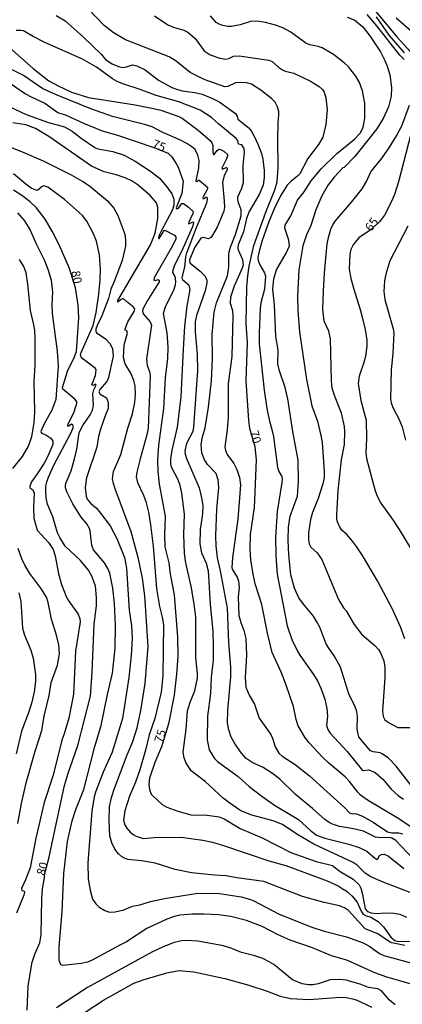
# Model space of a CAD drawing. Units: millimetres. Extents: x 187950 to 190364, y 1665975 to 1668750.
# Drawn here: x 188726 to 188838, y 1668302 to 1668589 of the extents above; entities that cross this region are included whole.
import ezdxf
from ezdxf.enums import TextEntityAlignment as Align

# ---------------------------------------------------------------- set-up
doc = ezdxf.new("R2010")
doc.units = ezdxf.units.MM
for name, color, linetype in [('IMAGEM', 7, 'Continuous'), ('V-CURVA_DE_NIVEL', 4, 'Continuous'), ('V-CURVA_MESTRA', 1, 'Continuous'), ('V-TEXTO_DE_ALTIMETRIA', 2, 'Continuous')]:
    doc.layers.add(name, color=color, linetype=linetype)
picture_1 = doc.add_image_def('image1.jpg', size_in_pixel=(4021, 4623))

msp = doc.modelspace()

# ---------------------------------------------------------------- linework, layer by layer
at = {"layer": 'V-CURVA_DE_NIVEL'}
for points in [[(188736.98, 1668590.46), (188739.57, 1668588.82), (188744.91, 1668584.09), (188750.03, 1668579.11), (188751.36, 1668577.62), (188753.28, 1668576.34), (188755.1, 1668575.52), (188756.25, 1668575.31), (188757.39, 1668575.47), (188759.22, 1668576.07), (188760.41, 1668575.77), (188762.83, 1668574.56), (188766.73, 1668571.63), (188770.63, 1668569.47), (188772.25, 1668568.85), (188773.65, 1668568.51), (188777.34, 1668568.01), (188779.42, 1668567.5), (188782.48, 1668566.29), (188784.56, 1668565.18), (188789.18, 1668561.85), (188789.69, 1668561.15), (188789.88, 1668560.26), (188793.15, 1668557.63), (188793.87, 1668556.66), (188794.61, 1668555.26), (188795.8, 1668552.75), (188796.77, 1668550.21), (188797.16, 1668548.59), (188797.52, 1668545.32), (188797.54, 1668543.24), (188797.24, 1668541), (188796.05, 1668538.28), (188793.15, 1668533.31), (188792.4, 1668531.28), (188791.45, 1668527.46), (188789.94, 1668523.59), (188789.81, 1668522.7), (188789.92, 1668522.19), (188791.24, 1668519.35), (188791.38, 1668517.74), (188791.13, 1668516.8), (188788.73, 1668511.63), (188787.67, 1668508.44), (188787.63, 1668506.62), (188788.25, 1668504.54), (188788.39, 1668502.88), (188788.05, 1668491.09), (188787.05, 1668483.15), (188787.03, 1668473.47), (188786.78, 1668469.78), (188786.08, 1668464.86), (188786.29, 1668463.71), (188786.78, 1668462.57)], [(188765.54, 1668590.33), (188769.49, 1668587.68), (188771.1, 1668586.98), (188774.11, 1668586.11), (188775.26, 1668585.6), (188777.38, 1668583.67), (188780.01, 1668580.12), (188781.75, 1668579), (188784.56, 1668578.02), (188786.38, 1668577.72), (188787.23, 1668577.85), (188788.63, 1668578.53), (188790.28, 1668578.7), (188798.9, 1668577.43), (188799.88, 1668576.98), (188801.72, 1668575.37), (188802.87, 1668574.58), (188803.65, 1668574.24), (188806.16, 1668573.61), (188811, 1668571.34), (188813.54, 1668569.75), (188814.47, 1668568.9), (188814.94, 1668568.07), (188815.45, 1668566.42), (188815.81, 1668562.98), (188815.49, 1668558.69), (188814.56, 1668554.96), (188813.37, 1668552.88), (188810.23, 1668548.8), (188807.87, 1668544.35), (188807.26, 1668543.62), (188805.35, 1668542.14), (188804.2, 1668540.97), (188802.25, 1668537.9), (188800.53, 1668534.33), (188798.98, 1668530.64), (188796.92, 1668524.87), (188796.01, 1668521.81), (188795.71, 1668519.99), (188795.76, 1668519.05), (188796.24, 1668517.78), (188797.64, 1668515.45), (188797.9, 1668514.47), (188797.56, 1668510.69), (188796.56, 1668506.79), (188796.31, 1668505.13), (188796.03, 1668497.96), (188796.09, 1668494.78), (188797.47, 1668481.32), (188798.28, 1668475.98), (188799.02, 1668472.28), (188799.79, 1668469.87), (188800.23, 1668467.87), (188801.42, 1668458.83), (188801.8, 1668457.64), (188802.61, 1668456.2), (188802.74, 1668455.44), (188802.69, 1668454.42), (188801.31, 1668446.01), (188800.81, 1668438.42), (188800.87, 1668433.11), (188801.31, 1668427.76), (188804.22, 1668412.66), (188805.52, 1668408.71), (188807.17, 1668405.27), (188807.85, 1668404.12), (188811.88, 1668398.52), (188813.14, 1668396.44), (188814.05, 1668394.53), (188815.17, 1668391.31), (188815.79, 1668388.59), (188815.94, 1668386.43), (188815.66, 1668383.67), (188816.06, 1668382.48), (188816.74, 1668381.46), (188821.69, 1668376.07), (188826.14, 1668370.59), (188828.01, 1668370.74), (188829.84, 1668369.96), (188832.02, 1668368.05), (188834.48, 1668365.16), (188836.56, 1668363.25), (188838.12, 1668362.23)], [(188840.27, 1668366.25), (188835.9, 1668371.87), (188833.72, 1668374.16), (188831.9, 1668375.45), (188831.24, 1668375.75), (188829.29, 1668375.96), (188828.5, 1668376.3), (188826.23, 1668378.92), (188825.12, 1668380.4), (188824.76, 1668381.5), (188824.57, 1668382.82), (188824.72, 1668386.17), (188824.51, 1668387.79), (188824.04, 1668389.14), (188822.2, 1668392.92), (188819.69, 1668400.69), (188817.91, 1668403.95), (188816.13, 1668406.5), (188815.51, 1668407.65), (188813.71, 1668412.27), (188812.88, 1668413.89), (188811.86, 1668415.5), (188808.95, 1668419), (188807.6, 1668420.89), (188806.3, 1668423.65), (188805.26, 1668427.59), (188804.71, 1668433.37), (188804.54, 1668437.78), (188804.62, 1668441.43), (188805.13, 1668444.61), (188807.22, 1668450.43), (188807.49, 1668454.76), (188807.45, 1668460.95), (188805.86, 1668469.31), (188804.37, 1668478.82), (188803.61, 1668482.05), (188801.95, 1668486.93), (188801.49, 1668489.01), (188801.57, 1668493.04), (188800.89, 1668496.9), (188800.53, 1668506.15), (188800.02, 1668510.74), (188800.36, 1668513.71), (188801.14, 1668516.38), (188803.95, 1668521.22), (188804.88, 1668523.34), (188804.73, 1668524.95), (188803.52, 1668528.52), (188803.59, 1668529.37), (188805.28, 1668532.08), (188807.26, 1668536.67), (188809.12, 1668539.09), (188811.16, 1668542.27), (188814.15, 1668545.75), (188818.53, 1668550.1), (188823.79, 1668554.36), (188825.49, 1668556.12), (188826.38, 1668557.76), (188826.78, 1668560.48), (188826.78, 1668564.85), (188826.1, 1668568.45), (188825.27, 1668570.87), (188824.17, 1668572.78), (188822.03, 1668575.48), (188820.82, 1668576.62), (188817.74, 1668579.06), (188814.39, 1668581.03), (188813.25, 1668581.42), (188810.83, 1668581.88), (188809.64, 1668582.39), (188805.31, 1668585.58), (188802.91, 1668586.83), (188800.85, 1668587.57), (188797.88, 1668588.38), (188795.46, 1668588.72), (188793.55, 1668588.63), (188790.5, 1668587.7), (188787.99, 1668587.23), (188786.89, 1668587.23), (188785.49, 1668587.51), (188784.39, 1668587.91), (188783.53, 1668588.42), (188781.88, 1668590.29)], [(188821.65, 1668589.9), (188823.94, 1668589.03), (188826.25, 1668587.08), (188828.24, 1668584.5), (188831.34, 1668579.79), (188832.66, 1668577.36), (188833.36, 1668575.71), (188834.06, 1668573.17), (188834.55, 1668569.43), (188834.48, 1668566.93), (188833.74, 1668563.79), (188832.13, 1668560.39), (188830.32, 1668557.46), (188823.94, 1668549.35), (188820.76, 1668546.19), (188820.42, 1668546.06), (188817.89, 1668543.37), (188816.19, 1668541.12), (188814.3, 1668537.92), (188812.58, 1668533.78), (188811.08, 1668529.24), (188809.8, 1668526.52)], [(188830.3, 1668587.43), (188827.52, 1668590.67)], [(188829.96, 1668591.67), (188836.16, 1668584.2), (188843.35, 1668576.35)], [(188838.3, 1668577.58), (188836.99, 1668578.91), (188830.3, 1668587.43)], [(188914.95, 1668542.27), (188910.82, 1668541.01), (188905.43, 1668540.16), (188894.14, 1668539.89), (188891.12, 1668539.63), (188884.76, 1668540.16), (188883.48, 1668540.52), (188881.62, 1668541.39), (188880.28, 1668542.26), (188879.13, 1668543.26), (188877.66, 1668545.24), (188875.08, 1668549.61), (188873.15, 1668553.69), (188870.75, 1668557.34), (188868.86, 1668559.71), (188866.16, 1668562.41), (188860.22, 1668567.71), (188856.83, 1668571.19), (188847.56, 1668579.91), (188841.06, 1668585.21), (188835.93, 1668589.63)], [(188840.81, 1668344.92), (188835.84, 1668350.18), (188834.68, 1668350.84), (188834.04, 1668351.03), (188831.32, 1668350.92), (188829.97, 1668351.13), (188826.48, 1668352.92), (188823.52, 1668353.6), (188819.48, 1668354.27), (188817.7, 1668354.8), (188816.77, 1668355.27), (188815.2, 1668356.31), (188811.61, 1668359.52), (188806.6, 1668363.59), (188802.04, 1668368.01), (188799.98, 1668369.68), (188797.26, 1668371.46), (188794.02, 1668372.88), (188793.1, 1668373.44), (188792.28, 1668374.05), (188790.9, 1668375.6), (188789.05, 1668378.21), (188787.9, 1668380.32), (188787.18, 1668382.4), (188786.88, 1668384.47), (188786.95, 1668388.12), (188787.78, 1668397.8), (188787.8, 1668400.69), (188787.22, 1668407.86), (188786.8, 1668417.83), (188784.79, 1668428.74), (188783.91, 1668432.48), (188783.53, 1668435.96), (188783.47, 1668438.93), (188783.7, 1668446.69), (188784.32, 1668452.97), (188784.09, 1668455.18), (188783.49, 1668457.01), (188781.03, 1668459.72), (188780.03, 1668461.25), (188779.4, 1668463.07), (188779.2, 1668465.37), (188779.48, 1668467.36), (188780.29, 1668470.37), (188781.32, 1668476.36), (188782.2, 1668484.04), (188782.51, 1668490.53), (188782.41, 1668497.54), (188782.98, 1668503.99), (188783.64, 1668506.75), (188786.86, 1668514.64), (188787.25, 1668517.19), (188787.18, 1668520.79), (188787.31, 1668521.64), (188787.69, 1668523), (188789.18, 1668526.69), (188790.81, 1668532.04), (188790.83, 1668533.82), (188789.98, 1668536.11), (188789.84, 1668537.01), (188789.88, 1668537.64), (188791.02, 1668540.15), (188791.47, 1668541.76), (188791.36, 1668546.77), (188791.81, 1668550.59), (188791.68, 1668551.69), (188791, 1668552.79), (188790.01, 1668552.98), (188789.86, 1668554.06), (188789.39, 1668554.62), (188784.36, 1668558.73), (188782.17, 1668560.71), (188778.87, 1668562.85), (188772.63, 1668565.25), (188766.09, 1668567.13), (188761.13, 1668568.94), (188756.33, 1668570.47), (188754.72, 1668571.15), (188753.36, 1668571.99), (188748.74, 1668575.41), (188744.64, 1668577.74), (188733.67, 1668582.58), (188730.06, 1668584.36), (188727.39, 1668585.92), (188726.71, 1668586.09), (188725.26, 1668586.02)], [(188723.48, 1668580.97), (188730.21, 1668574.99), (188734.77, 1668571.44), (188737.49, 1668569.89), (188741.44, 1668568.13), (188746.32, 1668566.52), (188759.94, 1668564.36), (188765.29, 1668563.34), (188767.41, 1668562.81), (188772.71, 1668560.96), (188773.65, 1668560.49), (188778.32, 1668557.03), (188781.75, 1668554.04), (188782.28, 1668553.3), (188782.54, 1668552.54), (188782.56, 1668550.63), (188782.75, 1668549.95), (188782.94, 1668549.9), (188783.81, 1668551.1), (188784.34, 1668551.45), (188784.79, 1668551.39), (188785.74, 1668550.88), (188786.8, 1668549.97), (188786.82, 1668549.57), (188786.52, 1668548.69), (188785.21, 1668545.92), (188785.34, 1668545.66), (188786.44, 1668546.17), (188786.68, 1668546.15), (188786.76, 1668545.96), (188786.69, 1668545.49), (188785.87, 1668543.8), (188785.4, 1668541.76), (188785.91, 1668536.37), (188785.95, 1668534.63), (188785.74, 1668533.44), (188783.83, 1668528.77), (188782.51, 1668526.44), (188781.98, 1668525.76), (188781.33, 1668525.35), (188779.72, 1668525.78), (188779.04, 1668525.56), (188777.29, 1668522.96), (188775.75, 1668519.31), (188775.83, 1668518.39), (188778.89, 1668515.95), (188780.29, 1668514.56), (188780.8, 1668513.32), (188780.86, 1668512.6), (188780.31, 1668510.23), (188777.8, 1668503.05), (188777.44, 1668501.19), (188777.42, 1668498.3), (188778.04, 1668491.72), (188778.08, 1668487.05), (188776.98, 1668470.54), (188776.76, 1668469.31), (188774.94, 1668465.75), (188774.43, 1668463.63), (188774.51, 1668462.65), (188774.85, 1668461.42), (188778.59, 1668452.89), (188779.31, 1668449.96), (188779.61, 1668447.71), (188779.52, 1668445.29), (188778.89, 1668440.71), (188778.8, 1668436.59), (188779.25, 1668433.96), (188780.65, 1668430.95), (188781.22, 1668428.74), (188781.81, 1668418.98), (188782.56, 1668411.17), (188782.71, 1668406.54), (188782.66, 1668402.68), (188782.11, 1668397.76), (188781.9, 1668392.96), (188781.03, 1668386.43), (188780.88, 1668379.51), (188781.47, 1668376.58), (188783.06, 1668374.03), (188783.96, 1668373.2), (188789.9, 1668368.83), (188793.15, 1668365.95), (188796.86, 1668363.12), (188800.56, 1668360.49), (188807.51, 1668356.31), (188810.97, 1668353.11), (188812.74, 1668351.77), (188815.15, 1668350.84), (188822.12, 1668349.14), (188825.13, 1668348.12), (188827.42, 1668347.04), (188829.62, 1668345.11), (188830.37, 1668344.68), (188830.71, 1668344.94), (188831, 1668345.77), (188831.64, 1668346.15), (188832.47, 1668346.25), (188833.7, 1668345.64), (188838.18, 1668341.99)], [(188845.84, 1668332.78), (188832.17, 1668338.1), (188828.61, 1668339.63), (188826.89, 1668340.63), (188824.61, 1668343.03), (188823.47, 1668343.75), (188811.97, 1668349.16), (188807.05, 1668352.07), (188802.89, 1668354.87), (188800.13, 1668355.93), (188793.93, 1668357.52), (188790.75, 1668358.86), (188787.23, 1668361.21), (188785.57, 1668362.51), (188780.29, 1668367.37), (188776.24, 1668370.49), (188774.66, 1668372.89), (188774.17, 1668374.29), (188773.94, 1668375.9), (188774.77, 1668382.61), (188775.21, 1668387.95), (188776, 1668390.5), (188777.36, 1668393.81), (188778.1, 1668397.46), (188778.1, 1668398.82), (188777.65, 1668403.49), (188777.57, 1668415.33), (188777.17, 1668419.02), (188776.32, 1668423.79), (188774.75, 1668431.07), (188774.32, 1668433.88), (188774.09, 1668439.18), (188774.32, 1668445.21), (188773.58, 1668451.28), (188773.01, 1668453.57), (188772.43, 1668455.18), (188770.54, 1668458.92), (188770.33, 1668459.85), (188770.29, 1668461.21), (188770.71, 1668463.8), (188772.31, 1668470.5), (188773.39, 1668479.33), (188773.98, 1668493.21), (188774.45, 1668499.96), (188775.09, 1668505.73), (188775.98, 1668510.61), (188775.72, 1668511.8), (188773.81, 1668513.3), (188773.67, 1668514.17), (188774.41, 1668517.1), (188774.7, 1668520.11), (188774.96, 1668521.26), (188777.8, 1668528.69), (188780.82, 1668535.86), (188781.05, 1668536.84), (188781.01, 1668537.24), (188780.74, 1668537.49), (188779.89, 1668536.98), (188779.71, 1668537.09), (188779.86, 1668537.75), (188781.09, 1668540.02), (188781.07, 1668540.21), (188778.61, 1668542.37), (188778.27, 1668542.37), (188777.87, 1668542.01), (188777.72, 1668542.23), (188778.46, 1668546.09), (188778.55, 1668548.17), (188778.21, 1668549.78), (188777.38, 1668551.37), (188776.49, 1668552.22), (188775, 1668553.19), (188772.97, 1668554.23), (188768, 1668556.33), (188764.93, 1668557.97), (188762.66, 1668558.69), (188753.36, 1668561), (188747, 1668563.25), (188737.23, 1668567.18), (188733.07, 1668569.04), (188727.47, 1668572.91), (188721.59, 1668575.86)], [(188716.74, 1668566.92), (188728.19, 1668561.55), (188734.69, 1668559.22), (188739.36, 1668558.01), (188741.65, 1668556.69), (188744.21, 1668554.68), (188748.18, 1668551.98), (188749.12, 1668551.62), (188753.45, 1668550.84), (188756.71, 1668549.78), (188759.94, 1668548.04), (188764.4, 1668545.13), (188767.02, 1668543.03), (188769.21, 1668540.57), (188770.63, 1668538.53), (188771.18, 1668536.92), (188771.18, 1668535.14), (188770.8, 1668533.78), (188767.51, 1668527.63), (188766.85, 1668526.23), (188766.75, 1668525.5), (188766.94, 1668525.5), (188768.38, 1668527.82), (188768.6, 1668527.86), (188771.36, 1668526.43), (188771.84, 1668525.93), (188771.76, 1668525.42), (188770.8, 1668523.38), (188765.45, 1668514), (188765.39, 1668513.32), (188765.82, 1668513.26), (188766.65, 1668513.55), (188766.98, 1668513.2), (188766.96, 1668512.84), (188763.5, 1668507.38), (188762.31, 1668505.13), (188762.1, 1668504.45), (188762.25, 1668503.58), (188764.35, 1668501.21), (188764.75, 1668500.21), (188763.29, 1668490.45), (188763.41, 1668488.54), (188764.18, 1668486.46), (188764.29, 1668485.27), (188763.95, 1668475.34), (188763.69, 1668470.29), (188763.39, 1668468.34), (188761.38, 1668461.33), (188760.42, 1668457.47), (188760.27, 1668456.11), (188760.59, 1668454.46), (188762.29, 1668450.94), (188763.01, 1668448.9), (188763.82, 1668445.84), (188764.46, 1668442.15), (188765.16, 1668435.91), (188766.13, 1668423.6), (188767.06, 1668418.3), (188767.85, 1668415.24), (188768.17, 1668412.95), (188768.04, 1668398.14), (188767.49, 1668393.39), (188765.66, 1668385.71), (188764.03, 1668380.95), (188762.97, 1668376.45), (188761.3, 1668370.77), (188760.04, 1668367.16), (188758.34, 1668363.08), (188756.9, 1668358.84), (188756.6, 1668356.12), (188756.96, 1668354.72), (188757.54, 1668353.75), (188758.49, 1668352.64), (188759.39, 1668351.9), (188760.28, 1668351.43), (188762.32, 1668350.75), (188765.5, 1668351.09), (188773.39, 1668351.13), (188779.67, 1668350.33), (188782.48, 1668349.67), (188785.7, 1668348.73), (188798.9, 1668344.3), (188803.78, 1668342.88), (188815.83, 1668338.44), (188819.06, 1668336.94), (188820.78, 1668335.83), (188820.99, 1668335.86), (188821.9, 1668335.13), (188823.02, 1668334.1), (188824.57, 1668332.25), (188825.74, 1668329.64), (188826.33, 1668328.77), (188827.04, 1668328.32), (188828.61, 1668327.85), (188830.71, 1668326.58), (188832.23, 1668325.02), (188834.4, 1668322.04), (188835.53, 1668321.11), (188836.25, 1668320.87), (188837.39, 1668320.77), (188843.21, 1668320.87)], [(188838.49, 1668408.88), (188837.24, 1668412.44), (188834.74, 1668417.79), (188830.47, 1668425.77), (188826.18, 1668433.2), (188824.44, 1668435.83), (188823.26, 1668437.31), (188821.56, 1668439.27), (188820.16, 1668440.58), (188819.52, 1668441.47), (188818.91, 1668442.96), (188818.68, 1668443.85), (188818.65, 1668445.04), (188819.03, 1668452.13), (188820.05, 1668461.04), (188820.91, 1668465.48), (188821.01, 1668469.31), (188820.88, 1668470.71), (188819.99, 1668474.58), (188818.16, 1668479.24), (188817.34, 1668481.92), (188817.1, 1668484.04), (188816.81, 1668496.31), (188816.3, 1668498.47), (188814.98, 1668501.4), (188814.62, 1668504.88), (188814.75, 1668510.1), (188815.09, 1668515.49), (188815.87, 1668523.89), (188816.21, 1668525.76), (188816.97, 1668528.18), (188817.53, 1668529.49), (188818.29, 1668530.6), (188822.94, 1668536.03), (188826.04, 1668539.93), (188827.29, 1668542.1), (188828.54, 1668544.86), (188831.62, 1668548.59), (188833.74, 1668551.61), (188836.03, 1668555.34), (188837.56, 1668558.27), (188839.83, 1668564.34)], [(188838.5, 1668319.64), (188834.64, 1668320.43), (188834, 1668320.72), (188830.6, 1668323.04), (188826.89, 1668324.46), (188822.05, 1668329.77), (188820.95, 1668330.61), (188819.48, 1668331.19), (188814.99, 1668332.16), (188808.72, 1668333.84), (188797.46, 1668338.27), (188789.56, 1668339.29), (188786.42, 1668339.93), (188783.07, 1668340.06), (188776.32, 1668340.8), (188771.57, 1668341.75), (188765.75, 1668343.54), (188761.76, 1668344.26), (188757.86, 1668344.68), (188756.88, 1668345.02), (188756.01, 1668345.53), (188755.12, 1668346.32), (188754.04, 1668347.68), (188753.12, 1668349.46), (188752.57, 1668351.5), (188752.34, 1668355.95), (188752.51, 1668360.03), (188752.97, 1668362.32), (188753.78, 1668364.87), (188757.64, 1668375.1), (188759.3, 1668379), (188760.51, 1668382.95), (188761.59, 1668388.04), (188762.89, 1668395.93), (188763.75, 1668406.63), (188762.76, 1668421.44), (188762.06, 1668426.62), (188760.95, 1668432.18), (188758.79, 1668440.03), (188754.16, 1668452.55), (188753.65, 1668454.12), (188753.4, 1668455.52), (188753.63, 1668457.6), (188755.76, 1668462.61), (188757.81, 1668470.29), (188759.19, 1668474.45), (188759.83, 1668477.76), (188760.04, 1668480.01), (188759.94, 1668482.55), (188759.6, 1668484.13), (188758.68, 1668486.25), (188757.05, 1668489.01), (188756.54, 1668490.87), (188756.79, 1668494.48), (188757.75, 1668497.92), (188757.56, 1668498.6), (188757.03, 1668498.76), (188757.05, 1668499.19), (188757.81, 1668501.23), (188759.64, 1668504.2), (188759.83, 1668504.96), (188759.41, 1668505.54), (188757.39, 1668507.12), (188756.5, 1668508.02), (188755.84, 1668507.76), (188754.93, 1668506.95), (188754.91, 1668507.42), (188764.39, 1668523.68), (188765.79, 1668526.99), (188766.52, 1668531.32), (188766.56, 1668534.63), (188766.15, 1668535.9), (188764.31, 1668537.98), (188760.79, 1668541.01), (188759.11, 1668542.16), (188757.01, 1668543.18), (188754.46, 1668544.03), (188750.9, 1668544.94), (188747.25, 1668546.55), (188734.79, 1668555.19), (188730.95, 1668557.5), (188728.15, 1668558.58), (188724.33, 1668559.14)], [(188723.14, 1668552.26), (188726.88, 1668550.82), (188733.12, 1668548.08), (188741.27, 1668544.03), (188744.75, 1668542.09), (188746.66, 1668540.82), (188751.92, 1668536.41), (188753.72, 1668534.33), (188754.95, 1668532.21), (188756.97, 1668526.74), (188757.16, 1668525), (188757.14, 1668523.26), (188756.12, 1668519.1), (188753.87, 1668512.98), (188752.89, 1668510.74), (188752.21, 1668507.98), (188750.28, 1668502.97), (188748.9, 1668500.17), (188748.54, 1668499.06), (188748.52, 1668498.51), (188748.73, 1668498.04), (188751.2, 1668496.39), (188752.59, 1668494.91), (188753.36, 1668493.46), (188753.55, 1668491.17), (188752.09, 1668484.59), (188751.62, 1668483.79), (188749.75, 1668481.64), (188749.41, 1668480.88), (188749.73, 1668480.2), (188751.64, 1668479.09), (188752.11, 1668477.76), (188752.13, 1668476.02), (188751.17, 1668473.81), (188749.83, 1668469.99), (188749.26, 1668467.79), (188748.78, 1668464.69), (188745.76, 1668455.77), (188745.38, 1668453.02), (188745.7, 1668450.43), (188746.01, 1668449.58), (188746.95, 1668448.39), (188748.65, 1668446.92), (188749.88, 1668445.5), (188752.64, 1668441.81), (188754.59, 1668438.12), (188756.82, 1668432.64), (188757.45, 1668429.46), (188758.17, 1668417.28), (188758.9, 1668412.7), (188759.09, 1668409.01), (188758.77, 1668404.04), (188758.07, 1668397.67), (188756.22, 1668385.71), (188753.21, 1668375.94), (188750.62, 1668370.09), (188748.39, 1668364.27), (188748.01, 1668362.87), (188747.37, 1668358.71), (188746.14, 1668343.65), (188746.27, 1668338.89), (188746.82, 1668335.75), (188747.54, 1668333.12), (188748.48, 1668331.7), (188749.45, 1668330.76), (188751.11, 1668329.81), (188752.47, 1668329.36), (188754.08, 1668329.38), (188756.63, 1668330.04), (188759.13, 1668331.02), (188761.34, 1668331.5), (188764.44, 1668332.46), (188768.51, 1668333.31), (188778.19, 1668334.82), (188784.47, 1668334.79), (188790.79, 1668333.78), (188793.26, 1668333.1), (188794.27, 1668332.67), (188801.87, 1668328.75), (188811.38, 1668324.99), (188814.94, 1668323.8), (188821.48, 1668322.1), (188826.32, 1668320.43), (188828.31, 1668319.3), (188831.07, 1668317.33), (188832.39, 1668316.67), (188846.26, 1668312.9)], [(188853.95, 1668304.45), (188833.23, 1668310.35), (188829.75, 1668311.68), (188821.61, 1668315.38), (188817.13, 1668316.65), (188811.59, 1668318.9), (188805.1, 1668321.19), (188801.62, 1668322.72), (188796.91, 1668325.16), (188792.36, 1668326.9), (188787.82, 1668328.05), (188784.26, 1668328.56), (188779.93, 1668328.77), (188776.62, 1668328.73), (188772.97, 1668328.43), (188771.44, 1668328.09), (188769.19, 1668327.3), (188763.38, 1668324.57), (188757.44, 1668320.64), (188755.44, 1668319.71), (188747.42, 1668315.33), (188746.06, 1668314.8), (188744.24, 1668314.34), (188738.85, 1668313.83), (188738.42, 1668313.98), (188738.1, 1668314.43), (188737.87, 1668315.38), (188737.83, 1668319.24), (188738.72, 1668329.39), (188739.16, 1668340.55), (188740.22, 1668349.93), (188741.58, 1668355.87), (188742.66, 1668359.18), (188744.98, 1668365.08), (188748.18, 1668377.6), (188750.09, 1668383.67), (188751.91, 1668392.67), (188753.36, 1668398.95), (188754.12, 1668406.12), (188754.21, 1668412.78), (188753.93, 1668419.23), (188753.48, 1668423.65), (188752.53, 1668428.02), (188751.98, 1668429.42), (188751.02, 1668431.07), (188747.84, 1668434.85), (188747.33, 1668436.21), (188746.82, 1668440.33), (188746.61, 1668441.01), (188745.84, 1668442.41), (188744.27, 1668444.29), (188741.77, 1668448.22), (188740.01, 1668451.7), (188739.69, 1668452.85), (188739.69, 1668453.74), (188739.88, 1668454.42), (188741.35, 1668457.85), (188742.3, 1668461.33), (188742.94, 1668464.09), (188743.53, 1668468.29), (188743.79, 1668469.19), (188744.7, 1668471.05), (188746.89, 1668474.15), (188747.48, 1668475.51), (188747.78, 1668476.87), (188747.61, 1668480.22), (188747.92, 1668481.41), (188748.56, 1668482.81), (188748.37, 1668483.06), (188747.8, 1668482.72), (188747.37, 1668482.85), (188748.43, 1668485.57), (188748.56, 1668487.14), (188748.41, 1668487.6), (188744.34, 1668490.74), (188744.08, 1668491.55), (188744.27, 1668492.32), (188747.73, 1668500.17), (188748.61, 1668503.9), (188749.41, 1668509.29), (188749.73, 1668513.49), (188749.81, 1668516.42), (188749.6, 1668520.71), (188748.69, 1668524.7), (188747.86, 1668526.82), (188745.84, 1668530.56), (188744.57, 1668532.17), (188739.4, 1668536.88), (188734.54, 1668540.42), (188733.33, 1668540.82), (188732.86, 1668540.63), (188731.59, 1668539.53), (188731.33, 1668539.49), (188729.68, 1668540.18), (188728.07, 1668541.31), (188724.56, 1668544.35)], [(188725.69, 1668532.93), (188727.7, 1668530.64), (188729.38, 1668527.86), (188731.18, 1668523.76), (188733.52, 1668519.05), (188734.54, 1668516.51), (188735.49, 1668513.32), (188735.92, 1668509.84), (188735.68, 1668506.36), (188735.74, 1668503.61), (188737.23, 1668492.7), (188737.55, 1668488.28), (188736.83, 1668478.61), (188735.72, 1668475.47), (188733.45, 1668471.52), (188732.46, 1668469.27), (188732.59, 1668468.95), (188732.99, 1668468.67), (188733.9, 1668468.29), (188735.41, 1668467.31), (188736, 1668466.43), (188735.98, 1668465.54), (188734.54, 1668462.14), (188733.45, 1668460.1), (188731.44, 1668456.92), (188729.74, 1668454.63), (188729.25, 1668453.4), (188729.27, 1668452.87), (188730.14, 1668452.33), (188730.57, 1668451.32), (188730.33, 1668447.24), (188730.4, 1668444.02), (188731.41, 1668440.54), (188734.73, 1668436.97), (188736.04, 1668434.94), (188736.61, 1668433.11), (188737.65, 1668427.87), (188738.48, 1668424.75), (188739.86, 1668421.27), (188740.62, 1668419.83), (188743.32, 1668416.14), (188743.83, 1668414.78), (188743.93, 1668413.84), (188742.6, 1668405.27), (188742, 1668392.79), (188740.65, 1668385.79), (188739.27, 1668381.25), (188738.65, 1668379.68), (188735.94, 1668368.9), (188733.47, 1668361.22), (188731.06, 1668350.82), (188729.34, 1668342.25), (188728, 1668338.74), (188726.83, 1668336.18), (188726.94, 1668335.67), (188727.6, 1668335.47), (188727.76, 1668335.18), (188727.58, 1668334.23), (188725.37, 1668329.05)], [(188839.32, 1668529.03), (188834.1, 1668519.01), (188832.93, 1668515.11), (188832.55, 1668513.15), (188832.36, 1668510.06), (188832.64, 1668507.76), (188835.05, 1668499.19), (188835.22, 1668498.05), (188834.99, 1668491.98), (188834.48, 1668487.27), (188834.29, 1668478.82), (188834.46, 1668477.63), (188834.99, 1668476.27), (188836.73, 1668473), (188837.67, 1668470.67), (188838.62, 1668466.72)], [(188809.8, 1668526.52), (188808.81, 1668523.38), (188807.6, 1668516.38), (188807.26, 1668508.7), (188807.3, 1668504.54), (188807.79, 1668498.3), (188809.8, 1668484.38), (188811.35, 1668476.74), (188813.03, 1668472.28), (188814.05, 1668468.13), (188814.37, 1668466.05), (188814.96, 1668457.68), (188814.94, 1668455.86), (188814.62, 1668454.03), (188813.22, 1668449.75), (188811.59, 1668445.67), (188811.04, 1668443.64), (188810.46, 1668439.82), (188810.4, 1668437.78), (188810.57, 1668436.59), (188811.08, 1668435.59), (188812.92, 1668433.96), (188814.26, 1668431.97), (188819.16, 1668420.38), (188820.58, 1668417.96), (188821.39, 1668417.03), (188823.72, 1668413.08), (188825.99, 1668410.13), (188829.75, 1668406.94), (188830.81, 1668405.78), (188831.43, 1668404.8), (188832.32, 1668402.51), (188832.64, 1668400.64), (188832.62, 1668397.67), (188832, 1668387.83), (188832.17, 1668386.26), (188832.62, 1668385.36), (188833.7, 1668384.55), (188836.46, 1668383.13), (188840.62, 1668383.07)], [(188724.33, 1668458.53), (188727.19, 1668462.03), (188728.87, 1668465.03), (188729.89, 1668467.79), (188730.57, 1668471.78), (188730.72, 1668474.96), (188730.57, 1668483.91), (188730.84, 1668488.37), (188730.86, 1668496.43), (188730.72, 1668498.77), (188730.48, 1668500.38), (188729.46, 1668504.54), (188728.74, 1668512.18), (188728.17, 1668515.45), (188727.49, 1668517.31), (188726.24, 1668519.39)], [(188786.78, 1668462.57), (188788.71, 1668459.93), (188789.58, 1668458.24), (188790.36, 1668455.86), (188790.66, 1668453.78), (188789.84, 1668443.72), (188788.31, 1668432.64), (188788.12, 1668429.67), (188788.24, 1668429.16), (188789.64, 1668426.83), (188790.07, 1668425.68), (188790.24, 1668423.86), (188789.94, 1668421.14), (188790.15, 1668415.71), (188790.68, 1668413.63), (188791.6, 1668411.34), (188792.15, 1668409.01), (188792.32, 1668404.12), (188791.98, 1668397.63), (188792.19, 1668394.87), (188793.12, 1668392.5), (188794.74, 1668389.91), (188796.07, 1668385.79), (188799.45, 1668381.08), (188799.96, 1668379.98), (188800.72, 1668377.47), (188801.74, 1668375.62), (188802.72, 1668374.79), (188806.54, 1668372.31), (188810.7, 1668369), (188821.03, 1668359.68), (188822.36, 1668358.2), (188823.24, 1668357.92), (188823.73, 1668358.05), (188824.36, 1668357.97), (188826.15, 1668357.27), (188829.29, 1668355.57), (188833.45, 1668352.68), (188834.64, 1668352.38), (188836.71, 1668352.41), (188837.86, 1668352.09)], [(188725.81, 1668355.11), (188726.85, 1668360.92), (188728.23, 1668366.95), (188730.84, 1668376.2), (188732.77, 1668382.23), (188733.49, 1668386.43), (188734.87, 1668392.45), (188735.53, 1668396.15), (188737.38, 1668401.24), (188737.91, 1668404.51), (188737.68, 1668407.18), (188737.02, 1668409.94), (188735.55, 1668414.61), (188734.58, 1668419.45), (188734.09, 1668421.06), (188732.48, 1668423.69), (188729.31, 1668427.89), (188727.85, 1668430.4), (188726.92, 1668432.22), (188725.84, 1668435.23)], [(188726.11, 1668422.29), (188726.66, 1668419.74), (188727.13, 1668412.02), (188727.72, 1668409.98), (188729.55, 1668405.61), (188730.21, 1668403.32), (188730.89, 1668398.48), (188730.89, 1668396.49), (188730.55, 1668393.47), (188729.91, 1668390.42), (188729.02, 1668387.62), (188726.85, 1668382.06), (188725.3, 1668375.39)], [(188745.4, 1668300.21), (188750.69, 1668303.66), (188759.58, 1668308.61), (188762.59, 1668309.71), (188769.19, 1668311.66), (188772.67, 1668312.3), (188777, 1668311.96), (188786.04, 1668309.97), (188793, 1668308.06), (188798.39, 1668306.34), (188802.21, 1668304.85), (188805.14, 1668304.15), (188810.61, 1668303.9), (188819.7, 1668304.55), (188821.35, 1668304.45), (188823.26, 1668304.07), (188824.28, 1668303.75), (188828.82, 1668301.67)]]:
    msp.add_lwpolyline(points, dxfattribs=at)
at = {"layer": 'V-CURVA_MESTRA'}
for points in [[(188840.83, 1668353.81), (188836.21, 1668356.8), (188827.59, 1668361.96), (188825.59, 1668363.42), (188824.74, 1668364.29), (188822.39, 1668367.37), (188821.14, 1668368.7), (188816.25, 1668372.78), (188814.47, 1668374.46), (188810.63, 1668378.66), (188809.34, 1668380.32), (188807.41, 1668383.58), (188806.81, 1668385.45), (188806.01, 1668389.19), (188803.82, 1668395.72), (188802.53, 1668398.99), (188799.81, 1668404.97), (188798.47, 1668410.53), (188796.8, 1668418.89), (188794.93, 1668424.92), (188794.31, 1668427.72), (188793.66, 1668431.88), (188793.42, 1668435.11), (188793.55, 1668439.31), (188794.74, 1668447.16), (188795.25, 1668461.08), (188794.89, 1668464.81), (188793.36, 1668470.12), (188793.02, 1668472.45), (188792.23, 1668484.04), (188792.62, 1668495.16), (188792.3, 1668500.72), (188792.43, 1668511.41), (188792.72, 1668514.64), (188793.19, 1668517.44), (188794.51, 1668523.47), (188798.03, 1668533.19), (188800.66, 1668539.68), (188801.27, 1668542.01), (188801.59, 1668546.17), (188801.49, 1668554.53), (188801.59, 1668559.16), (188801.81, 1668561.49), (188801.76, 1668562.43), (188801.38, 1668563.83), (188800.74, 1668565.19), (188799.79, 1668566.18), (188796.56, 1668568.64), (188793.82, 1668570.4), (188792.36, 1668570.85), (188791.01, 1668570.94), (188789.18, 1668570.81), (188786.93, 1668569.79), (188786.04, 1668569.68), (188780.01, 1668571.78), (188775.98, 1668573.86), (188771.87, 1668577.11), (188769.83, 1668578.34), (188757.16, 1668583.33), (188753.55, 1668585.45), (188750.89, 1668587.47), (188746.27, 1668592.37)], [(188830.14, 1668590.01), (188833.81, 1668584.68), (188838.26, 1668579.53)], [(188723.69, 1668570.61), (188728.06, 1668567.65), (188729.66, 1668566.69), (188733.63, 1668564.85), (188737.44, 1668562.21), (188739.87, 1668561.39), (188744.87, 1668559.05), (188750.31, 1668556.8), (188754.55, 1668555.66), (188765.43, 1668551.99), (188769.59, 1668550.32), (188770.65, 1668549.23), (188771.95, 1668547.17), (188772.44, 1668546.22), (188773.88, 1668542.18), (188773.56, 1668538.58), (188771.93, 1668534.37), (188772.03, 1668534.16), (188772.56, 1668534.27), (188773.52, 1668535.64), (188773.99, 1668535.67), (188775.51, 1668534.65), (188776.83, 1668533.37), (188776.72, 1668532.8), (188775.52, 1668530.09), (188775.62, 1668529.79), (188776.77, 1668530.36), (188776.91, 1668530.11), (188776.6, 1668528.9), (188773.5, 1668521.9), (188771.38, 1668517.7), (188770.89, 1668516.3), (188770.85, 1668515.59), (188771.46, 1668514.39), (188771.69, 1668512.94), (188771.63, 1668512.01), (188771.25, 1668510.61), (188768.68, 1668505.47), (188768.07, 1668503.61), (188769.15, 1668498), (188769.47, 1668493.8), (188769.32, 1668490.53), (188768.7, 1668484.93), (188768.17, 1668476.02), (188766.73, 1668465.28), (188766.47, 1668461.08), (188766.58, 1668457.77), (188766.98, 1668453.99), (188768.7, 1668444.66), (188768.47, 1668439.05), (188768.55, 1668435.7), (188769.76, 1668431.03), (188770.19, 1668427.76), (188771.33, 1668421.7), (188772.29, 1668409.43), (188772.37, 1668403.79), (188772.03, 1668398.61), (188771.29, 1668392.54), (188769.68, 1668384.14), (188767.62, 1668377.43), (188765.65, 1668372.89), (188764.12, 1668368.3), (188763.93, 1668366.48), (188764.12, 1668365.08), (188764.65, 1668363.68), (188764.99, 1668363.27), (188767.77, 1668360.68), (188769.19, 1668359.86), (188772.37, 1668358.75), (188776.53, 1668357.56), (188780.27, 1668357.65), (188784.43, 1668357.12), (188785.83, 1668356.51), (188790.54, 1668353.64), (188796.95, 1668350.99), (188805.31, 1668346.72), (188812.69, 1668344.05), (188817.36, 1668342.93), (188819.65, 1668341.14), (188823.39, 1668338.89), (188825.13, 1668337.28), (188825.62, 1668336.35), (188826.17, 1668334.48), (188826.93, 1668330.28), (188827.63, 1668329.49), (188828.69, 1668329.09), (188830.09, 1668328.94), (188832.9, 1668329.15), (188835.23, 1668329.07), (188837.05, 1668328.73), (188838.92, 1668327.9)], [(188840.21, 1668555.89), (188836.67, 1668541.97), (188835.48, 1668538.28), (188834.7, 1668536.41), (188832.58, 1668532.25), (188831.11, 1668530.32), (188828.34, 1668527.9), (188825.08, 1668525.67), (188824.45, 1668525.04), (188823.47, 1668523.63), (188822.77, 1668522.24), (188822.43, 1668520.92), (188822.3, 1668516.55), (188822.77, 1668513.83), (188823.58, 1668510.74), (188825.49, 1668504.84), (188826.19, 1668502.16), (188826.89, 1668499.02), (188827.36, 1668495.92), (188827.38, 1668494.14), (188826.99, 1668491.09), (188826.55, 1668489.39), (188825.15, 1668485.44), (188824.91, 1668483.28), (188825.62, 1668478.35), (188827.19, 1668472.54), (188827.31, 1668467.15), (188827.14, 1668463.2), (188827.31, 1668461.42), (188829.82, 1668451.96), (188830.5, 1668450.22), (188831.45, 1668448.39), (188834.97, 1668443.59), (188836.82, 1668440.77), (188841.72, 1668432.56)], [(188728.51, 1668300.82), (188728.81, 1668307.83), (188730, 1668314.79), (188730.76, 1668317.12), (188732.16, 1668320.35), (188732.61, 1668322.68), (188732.78, 1668333.33), (188733.01, 1668336.13), (188733.58, 1668339.36), (188733.58, 1668340.27), (188734.83, 1668344.93), (188739.29, 1668365.8), (188740.35, 1668369.49), (188743.3, 1668377.85), (188746.91, 1668392.24), (188747.4, 1668399.2), (188748.05, 1668413.08), (188748.65, 1668418.64), (188748.67, 1668420.97), (188748.37, 1668424.24), (188747.4, 1668427), (188746.38, 1668428.87), (188744.07, 1668431.73), (188739.57, 1668435.93), (188738.02, 1668438.37), (188737.38, 1668439.77), (188735.94, 1668444.4), (188734.45, 1668448.09), (188734.07, 1668449.96), (188733.9, 1668451.83), (188733.96, 1668453.23), (188734.2, 1668454.59), (188734.69, 1668455.99), (188736.19, 1668459.26), (188741.31, 1668468.97), (188742.03, 1668470.61), (188741.84, 1668471.09), (188741.45, 1668471.37), (188740.45, 1668470.78), (188740.31, 1668471.27), (188742.16, 1668475), (188743.03, 1668477.8), (188742.43, 1668478.74), (188739.46, 1668481.13), (188738.91, 1668481.64), (188738.82, 1668482.06), (188740.35, 1668487.14), (188741.99, 1668490.32), (188742.9, 1668492.61), (188743.53, 1668502.37), (188743.32, 1668506.07), (188742.6, 1668511.16), (188740.82, 1668516.72), (188737.87, 1668523.68), (188735.92, 1668527.41), (188733.73, 1668531.11), (188731.1, 1668534.5), (188729.4, 1668536.11), (188726.96, 1668538.02), (188724.5, 1668539.51)], [(188835.61, 1668302.29), (188833.89, 1668303.81), (188831.64, 1668306.45), (188830.65, 1668307.02), (188827.89, 1668307.34), (188825.43, 1668308.31), (188822.67, 1668309.16), (188821.48, 1668309.5), (188819.48, 1668309.76), (188816.77, 1668309.59), (188813.2, 1668308.46), (188811.67, 1668308.16), (188810.44, 1668308.16), (188808.53, 1668308.48), (188805.73, 1668309.65), (188800.3, 1668314.04), (188798.99, 1668314.89), (188797.16, 1668315.78), (188794.83, 1668316.57), (188790.88, 1668317.54), (188787.57, 1668318.94), (188785.23, 1668319.65), (188778.15, 1668320.9), (188774.96, 1668321.09), (188773.44, 1668320.98), (188771.06, 1668320.37), (188767.92, 1668319.16), (188764.78, 1668317.69), (188746.06, 1668307.4), (188737.06, 1668301.5)]]:
    msp.add_lwpolyline(points, dxfattribs=at)

# ---------------------------------------------------------------- texts
at = {"layer": 'V-TEXTO_DE_ALTIMETRIA'}
for s, rotation, p in [('75', 338, (188764.43, 1668551.37)), ('65', 53, (188829.27, 1668526.86)), ('80', 281, (188740.57, 1668515.72)), ('70', 285, (188792.58, 1668469.02)), ('75', 72, (188768.57, 1668378.19)), ('80', 74, (188734.33, 1668339.62))]:
    msp.add_text(s, height=2.5, rotation=rotation, dxfattribs=at).set_placement(p, align=Align.BOTTOM_LEFT)

# ---------------------------------------------------------------- referenced raster images: frames only (the image files are external)
at = {"layer": 'IMAGEM'}
image = msp.add_image(picture_1, insert=(187950.46, 1665974.72), size_in_units=(2413.64, 2774.99), dxfattribs=at)
image.dxf.flags = 7

doc.saveas('drawing.dxf')
